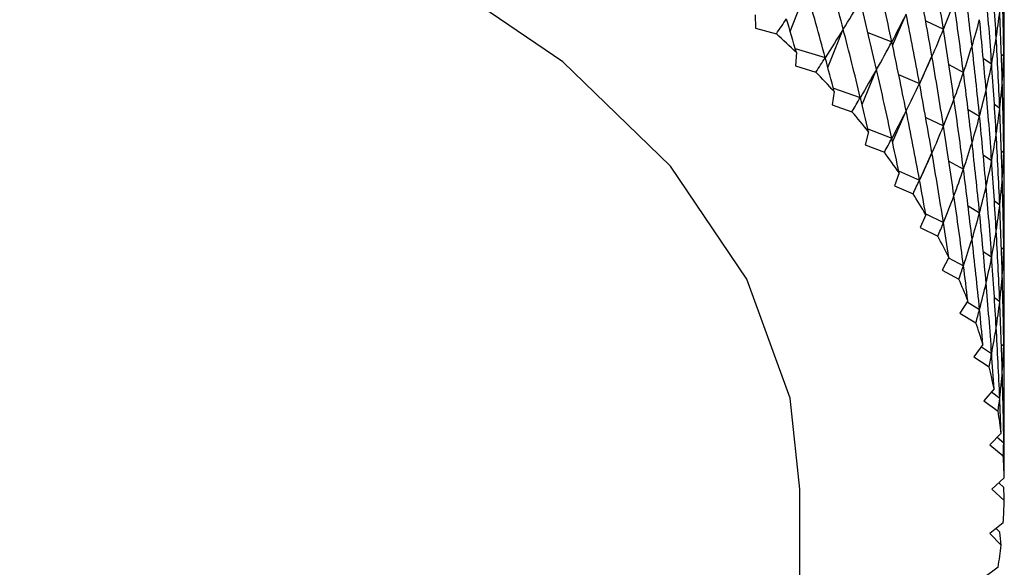
# Model space of a CAD drawing. Units: millimetres. Extents: x 5 to 995, y 5 to 995.
# Drawn here: x 857 to 861, y 198 to 199 of the extents above; entities that cross this region are included whole.
import ezdxf

# ---------------------------------------------------------------- set-up
doc = ezdxf.new("R2010")
doc.units = ezdxf.units.MM

msp = doc.modelspace()

# ---------------------------------------------------------------- linework, layer by layer
at = {"color": 7, "linetype": 'Continuous', "lineweight": 25}
for p, q in [((860.0752, 199.4088), (860.1295, 199.5497)), ((859.9565, 199.4654), (859.9578, 199.4205)), ((860.4216, 199.3615), (860.4673, 199.4675)), ((860.5334, 199.4454), (860.5934, 199.4164)), ((859.9578, 199.4205), (860.0283, 199.4015)), ((860.2024, 199.2873), (860.2544, 199.4169)), ((860.3377, 199.4061), (860.4187, 199.3745)), ((860.092, 199.3517), (860.1933, 199.3206)), ((860.0962, 199.3376), (860.0934, 199.2927)), ((860.513, 199.2314), (860.5547, 199.3251)), ((860.7895, 199.3321), (860.7977, 199.3254)), ((860.0934, 199.2927), (860.1621, 199.2716)), ((860.6118, 199.297), (860.6612, 199.2704)), ((860.7282, 199.3188), (860.7566, 199.2999)), ((860.318, 199.1625), (860.3671, 199.2805)), ((860.442, 199.2641), (860.5125, 199.2335)), ((860.2241, 199.2058), (860.2173, 199.161)), ((860.221, 199.2176), (860.3122, 199.186)), ((860.2173, 199.161), (860.284, 199.1379)), ((860.7658, 199.1631), (860.784, 199.1497)), ((860.4216, 199.0348), (860.4673, 199.1409)), ((860.6768, 199.1458), (860.7156, 199.1226)), ((860.5334, 199.1188), (860.5934, 199.0897)), ((860.3399, 199.0702), (860.3291, 199.0258)), ((860.3377, 199.0794), (860.4187, 199.0479)), ((860.3291, 199.0258), (860.3936, 199.0006)), ((860.513, 198.9048), (860.5547, 198.9984)), ((860.7282, 198.9922), (860.7566, 198.9733)), ((860.7895, 199.0055), (860.7977, 198.9987)), ((860.6118, 198.9704), (860.6612, 198.9438)), ((860.4432, 198.9314), (860.4284, 198.8873)), ((860.442, 198.9375), (860.5125, 198.9068)), ((860.4284, 198.8873), (860.4905, 198.8603)), ((860.7658, 198.8364), (860.784, 198.823)), ((860.5334, 198.7922), (860.5934, 198.7631)), ((860.6768, 198.8192), (860.7156, 198.796)), ((860.5339, 198.7896), (860.515, 198.746)), ((860.515, 198.746), (860.5746, 198.7172)), ((860.7282, 198.6656), (860.7566, 198.6467)), ((860.7895, 198.6788), (860.7977, 198.6721)), ((860.6115, 198.6453), (860.5888, 198.6024)), ((860.6109, 198.6442), (860.6612, 198.6172)), ((860.5888, 198.6024), (860.6457, 198.5717)), ((860.676, 198.4988), (860.6494, 198.4566)), ((860.6733, 198.4946), (860.7156, 198.4693)), ((860.7658, 198.5098), (860.784, 198.4964)), ((860.6494, 198.4566), (860.7034, 198.4243)), ((860.7271, 198.3506), (860.6967, 198.3093)), ((860.7217, 198.3433), (860.7566, 198.3201)), ((860.7895, 198.3522), (860.7977, 198.3455)), ((860.6967, 198.3093), (860.7477, 198.2754)), ((860.7647, 198.2011), (860.7306, 198.1607)), ((860.7306, 198.1607), (860.7785, 198.1253)), ((860.7558, 198.1906), (860.784, 198.1698)), ((860.7887, 198.0506), (860.7509, 198.0113)), ((860.7756, 198.0371), (860.7977, 198.0189)), ((860.7509, 198.0113), (860.7956, 197.9745)), ((860.799, 197.8996), (860.7577, 197.8615)), ((860.1077, 188.6712), (860.1077, 197.8615)), ((860.7577, 197.8615), (860.799, 197.8234)), ((860.7811, 197.8831), (860.7977, 197.8678)), ((860.7956, 197.7485), (860.7509, 197.7117)), ((860.7722, 197.7292), (860.784, 197.7169)), ((860.7509, 197.7117), (860.7887, 197.6724)), ((860.7785, 197.5977), (860.7306, 197.5623))]:
    msp.add_line(p, q, dxfattribs=at)
at = {"color": 7, "linetype": 'Continuous', "lineweight": 25, "flags": 128}
msp.add_lwpolyline([(860.1077, 197.8615), (860.0746, 198.1692), (859.9286, 198.5712), (859.67, 198.9539), (859.3057, 199.3067), (858.8458, 199.6202), (858.3029, 199.8857), (857.6916, 200.096), (857.0287, 200.2453), (856.3323, 200.3296), (855.6214, 200.3465), (854.9153, 200.2957), (854.2333, 200.1785), (853.594, 199.9981), (853.0149, 199.7594), (852.5118, 199.469), (852.4833, 199.4494)], dxfattribs=at)
at = {"color": 7, "linetype": 'Continuous', "lineweight": 25}
for centre, radius, start, end in [((857.8657, 197.0379), 3.2037, 45.8757, 47.5428), ((858.0619, 197.2343), 2.926, 42.3591, 44.1301), ((858.2505, 197.4008), 2.6744, 38.6245, 40.5049), ((858.4281, 197.538), 2.45, 34.6633, 36.6568), ((858.5916, 197.6468), 2.2536, 30.4718, 32.5796), ((858.7378, 197.7293), 2.0856, 26.0532, 28.2726), ((858.8642, 197.7881), 1.9462, 21.4191, 23.7432), ((858.9682, 197.8266), 1.8352, 16.5908, 19.0078), ((859.0481, 197.8487), 1.7524, 11.6005, 14.0931), ((859.1022, 197.8587), 1.6973, 6.4902, 9.0364), ((859.1295, 197.8614), 1.6699, 1.3102, 3.8842), ((859.1295, 197.8616), 1.6699, 356.1158, 358.6898), ((859.1022, 197.8643), 1.6973, 350.9636, 353.5098)]:
    msp.add_arc(centre, radius, start, end, dxfattribs=at)
for centre, major_axis, ratio, start_param, end_param in [((855.7994, 207.905), (-4.8038, 12.1394), 0.11425, 3.893904, 3.920027), ((855.7994, 188.9612), (2.9285, 13.8642), 0.292309, 5.626173, 5.652296), ((855.7994, 208.8848), (-4.1658, 13.0504), 0.211883, 3.832313, 3.858437), ((855.7994, 209.2114), (-3.9051, 13.2799), 0.235131, 3.816088, 3.842211), ((855.7994, 188.6346), (2.544, 14.0193), 0.307037, 5.638928, 5.665051), ((855.7994, 208.5582), (-4.3922, 12.806), 0.186579, 3.849257, 3.875381), ((855.7994, 208.2316), (-4.5835, 12.5482), 0.159215, 3.866801, 3.892924), ((855.7994, 189.6145), (3.7622, 13.3886), 0.245979, 5.59038, 5.616504), ((855.7994, 188.308), (2.1341, 14.1521), 0.319508, 5.650834, 5.676958), ((855.7994, 189.2878), (3.4519, 13.593), 0.266109, 5.605366, 5.631489), ((855.7994, 207.905), (-3.7621, 9.1001), 0.361911, 3.389424, 3.415548), ((855.7994, 207.905), (-4.7393, 12.2783), 0.129768, 3.884793, 3.910917), ((855.7994, 188.9612), (4.9966, 11.0603), 0.016732, 5.958242, 5.984365), ((855.7994, 188.9612), (3.1104, 13.7788), 0.284116, 5.619462, 5.645586), ((855.7994, 188.6346), (4.9937, 11.3622), 0.022092, 0.316295, 0.342418), ((855.7994, 188.6346), (2.7396, 13.9444), 0.299952, 5.63266, 5.658783), ((855.7994, 208.8848), (-4.6903, 10.0057), 0.17313, 3.390665, 3.416788), ((855.7994, 208.8848), (-4.0397, 13.1671), 0.223764, 3.824104, 3.850228), ((855.7994, 207.5784), (-3.3226, 8.9134), 0.419186, 3.422778, 3.435708), ((855.7994, 207.5784), (-4.8592, 11.998), 0.098194, 3.91625, 3.92918), ((855.7994, 208.5582), (-4.5009, 9.7205), 0.224017, 3.382758, 3.408882), ((855.7994, 208.5582), (-4.2833, 12.93), 0.199488, 3.840702, 3.866826), ((855.7994, 188.308), (4.9532, 11.6594), 0.058522, 0.334345, 0.360469), ((855.7994, 188.308), (2.342, 14.0885), 0.313559, 5.644983, 5.671106), ((855.7994, 208.2316), (-4.2563, 9.4524), 0.277573, 3.379848, 3.405972), ((855.7994, 208.2316), (-4.4922, 12.6787), 0.173155, 3.857963, 3.884086), ((855.7994, 189.6145), (4.8312, 10.3018), 0.125035, 5.996506, 6.022629), ((855.7994, 189.6145), (3.9051, 13.2799), 0.235131, 5.59074, 5.60869), ((855.7994, 207.905), (-3.9462, 9.2093), 0.3334, 3.383925, 3.410049), ((855.7994, 207.905), (-4.6659, 12.4147), 0.144754, 3.875751, 3.901875), ((855.7994, 188.9612), (4.9836, 10.9083), 0.037078, 5.966642, 5.992765), ((855.7994, 188.9612), (3.285, 13.6883), 0.275381, 5.612527, 5.63865), ((855.7994, 189.2878), (4.928, 10.604), 0.079714, 5.98247, 6.008593), ((855.7994, 189.2878), (3.6111, 13.493), 0.256307, 5.597982, 5.624106), ((855.7994, 188.6346), (4.9999, 11.2117), 0.002987, 0.307462, 0.333586), ((855.7994, 188.6346), (2.9285, 13.8642), 0.292309, 5.626173, 5.652296), ((855.7994, 208.8848), (-4.7665, 10.1527), 0.148732, 3.396031, 3.422155), ((855.7994, 208.8848), (-3.9051, 13.2799), 0.235131, 3.816088, 3.842211), ((855.7994, 207.5784), (-3.5552, 9.001), 0.390592, 3.410998, 3.423928), ((855.7994, 207.5784), (-4.8038, 12.1394), 0.11425, 3.907098, 3.920027), ((855.7994, 208.5582), (-4.602, 9.8614), 0.198227, 3.386187, 3.41231), ((855.7994, 208.5582), (-4.1658, 13.0504), 0.211883, 3.832313, 3.858437), ((855.7994, 188.308), (4.9781, 11.5115), 0.0406, 0.32527, 0.351393), ((855.7994, 188.308), (2.544, 14.0193), 0.307037, 5.638928, 5.665051), ((855.7994, 208.2316), (-4.386, 9.5838), 0.250477, 3.38057, 3.406694), ((855.7994, 208.2316), (-4.3922, 12.806), 0.186579, 3.849257, 3.875381), ((855.7994, 207.905), (-4.1103, 9.3271), 0.305243, 3.38086, 3.406983), ((855.7994, 207.905), (-4.5835, 12.5482), 0.159215, 3.866801, 3.892924), ((855.7994, 189.2878), (4.8849, 10.4524), 0.102032, 5.989754, 6.015878), ((855.7994, 189.2878), (3.7622, 13.3886), 0.245979, 5.59038, 5.616504), ((855.7994, 188.9612), (4.9608, 10.7561), 0.058067, 5.97474, 6.000864), ((855.7994, 188.9612), (3.4519, 13.593), 0.266109, 5.605366, 5.631489), ((855.7994, 207.5784), (-3.7621, 9.1001), 0.361911, 3.402619, 3.415548), ((855.7994, 207.5784), (-4.7393, 12.2783), 0.129768, 3.897988, 3.910917), ((855.7994, 188.6346), (4.9966, 11.0603), 0.016732, 5.958242, 5.984365), ((855.7994, 188.6346), (3.1104, 13.7788), 0.284116, 5.619462, 5.645586), ((855.7994, 188.308), (4.9937, 11.3622), 0.022092, 0.316295, 0.342418), ((855.7994, 188.308), (2.7396, 13.9444), 0.299952, 5.63266, 5.658783), ((855.7994, 208.5582), (-4.6903, 10.0057), 0.17313, 3.390665, 3.416788), ((855.7994, 208.5582), (-4.0397, 13.1671), 0.223764, 3.824104, 3.850228), ((855.7994, 208.2316), (-4.5009, 9.7205), 0.224017, 3.382758, 3.408882), ((855.7994, 208.2316), (-4.2833, 12.93), 0.199488, 3.840702, 3.866826), ((855.7994, 207.905), (-4.2563, 9.4524), 0.277573, 3.379848, 3.405972), ((855.7994, 207.905), (-4.4922, 12.6787), 0.173155, 3.857963, 3.884086), ((855.7994, 188.9612), (4.928, 10.604), 0.079714, 5.98247, 6.008593), ((855.7994, 188.9612), (3.6111, 13.493), 0.256307, 5.597982, 5.624106), ((855.7994, 189.2878), (4.8312, 10.3018), 0.125035, 5.996506, 6.022629), ((855.7994, 189.2878), (3.9051, 13.2799), 0.235131, 5.59074, 5.60869), ((855.7994, 207.5784), (-3.9462, 9.2093), 0.3334, 3.39712, 3.410049), ((855.7994, 207.5784), (-4.6659, 12.4147), 0.144754, 3.888946, 3.901875), ((855.7994, 188.6346), (4.9836, 10.9083), 0.037078, 5.966642, 5.992765), ((855.7994, 188.6346), (3.285, 13.6883), 0.275381, 5.612527, 5.63865), ((855.7994, 188.308), (4.9999, 11.2117), 0.002987, 0.307462, 0.333586), ((855.7994, 188.308), (2.9285, 13.8642), 0.292309, 5.626173, 5.652296), ((855.7994, 208.5582), (-4.7665, 10.1527), 0.148732, 3.396031, 3.422155), ((855.7994, 208.5582), (-3.9051, 13.2799), 0.235131, 3.816088, 3.842211), ((855.7994, 208.2316), (-4.602, 9.8614), 0.198227, 3.386187, 3.41231), ((855.7994, 208.2316), (-4.1658, 13.0504), 0.211883, 3.832313, 3.858437), ((855.7994, 207.905), (-4.386, 9.5838), 0.250477, 3.38057, 3.406694), ((855.7994, 207.905), (-4.3922, 12.806), 0.186579, 3.849257, 3.875381), ((855.7994, 207.5784), (-4.1103, 9.3271), 0.305243, 3.394054, 3.406983), ((855.7994, 207.5784), (-4.5835, 12.5482), 0.159215, 3.879995, 3.892924), ((855.7994, 188.9612), (4.8849, 10.4524), 0.102032, 5.989754, 6.015878), ((855.7994, 188.9612), (3.7622, 13.3886), 0.245979, 5.59038, 5.616504), ((855.7994, 188.6346), (4.9608, 10.7561), 0.058067, 5.97474, 6.000864), ((855.7994, 188.6346), (3.4519, 13.593), 0.266109, 5.605366, 5.631489), ((855.7994, 188.308), (4.9966, 11.0603), 0.016732, 5.958242, 5.984365), ((855.7994, 188.308), (3.1104, 13.7788), 0.284116, 5.619462, 5.645586), ((855.7994, 207.905), (-4.5009, 9.7205), 0.224017, 3.382758, 3.408882), ((855.7994, 207.905), (-4.2833, 12.93), 0.199488, 3.840702, 3.866826), ((855.7994, 208.2316), (-4.6903, 10.0057), 0.17313, 3.390665, 3.416788), ((855.7994, 208.2316), (-4.0397, 13.1671), 0.223764, 3.824104, 3.850228), ((855.7994, 207.5784), (-4.2563, 9.4524), 0.277573, 3.393042, 3.405972), ((855.7994, 207.5784), (-4.4922, 12.6787), 0.173155, 3.871157, 3.884086), ((855.7994, 188.9612), (4.8312, 10.3018), 0.125035, 5.996506, 6.022629), ((855.7994, 188.9612), (3.9051, 13.2799), 0.235131, 5.59074, 5.60869), ((855.7994, 188.6346), (4.928, 10.604), 0.079714, 5.98247, 6.008593), ((855.7994, 188.6346), (3.6111, 13.493), 0.256307, 5.597982, 5.624106), ((855.7994, 188.308), (4.9836, 10.9083), 0.037078, 5.966642, 5.992765), ((855.7994, 188.308), (3.285, 13.6883), 0.275381, 5.612527, 5.63865), ((855.7994, 208.2316), (-4.7665, 10.1527), 0.148732, 3.396031, 3.422155), ((855.7994, 208.2316), (-3.9051, 13.2799), 0.235131, 3.816088, 3.842211), ((855.7994, 207.905), (-4.602, 9.8614), 0.198227, 3.386187, 3.41231), ((855.7994, 207.905), (-4.1658, 13.0504), 0.211883, 3.832313, 3.858437), ((855.7994, 207.5784), (-4.386, 9.5838), 0.250477, 3.393765, 3.406694), ((855.7994, 207.5784), (-4.3922, 12.806), 0.186579, 3.862452, 3.875381), ((855.7994, 188.6346), (4.8849, 10.4524), 0.102032, 5.989754, 6.015878), ((855.7994, 188.6346), (3.7622, 13.3886), 0.245979, 5.59038, 5.616504), ((855.7994, 188.308), (4.9608, 10.7561), 0.058067, 5.97474, 6.000864), ((855.7994, 188.308), (3.4519, 13.593), 0.266109, 5.605366, 5.631489), ((855.7994, 207.905), (-4.6903, 10.0057), 0.17313, 3.390665, 3.416788), ((855.7994, 207.905), (-4.0397, 13.1671), 0.223764, 3.824104, 3.850228), ((855.7994, 207.5784), (-4.5009, 9.7205), 0.224017, 3.395953, 3.408882), ((855.7994, 207.5784), (-4.2833, 12.93), 0.199488, 3.853897, 3.866826), ((855.7994, 188.6346), (4.8312, 10.3018), 0.125035, 5.996506, 6.022629), ((855.7994, 188.6346), (3.9051, 13.2799), 0.235131, 5.59074, 5.60869), ((855.7994, 188.308), (4.928, 10.604), 0.079714, 5.98247, 6.008593), ((855.7994, 188.308), (3.6111, 13.493), 0.256307, 5.597982, 5.624106), ((855.7994, 207.905), (-4.7665, 10.1527), 0.148732, 3.396031, 3.422155), ((855.7994, 207.905), (-3.9051, 13.2799), 0.235131, 3.816088, 3.842211), ((855.7994, 207.5784), (-4.602, 9.8614), 0.198227, 3.399381, 3.41231), ((855.7994, 207.5784), (-4.1658, 13.0504), 0.211883, 3.845507, 3.858437), ((855.7994, 188.308), (4.8849, 10.4524), 0.102032, 5.989754, 6.015878), ((855.7994, 188.308), (3.7622, 13.3886), 0.245979, 5.59038, 5.616504), ((855.7994, 207.5784), (-4.6903, 10.0057), 0.17313, 3.403859, 3.416788), ((855.7994, 207.5784), (-4.0397, 13.1671), 0.223764, 3.837299, 3.850228), ((855.7994, 188.308), (4.8312, 10.3018), 0.125035, 5.996506, 6.022629), ((855.7994, 188.308), (3.9051, 13.2799), 0.235131, 5.59074, 5.60869), ((855.7994, 207.5784), (-4.7665, 10.1527), 0.148732, 3.409225, 3.422155), ((855.7994, 207.5784), (-3.9051, 13.2799), 0.235131, 3.829282, 3.842211), ((855.7994, 207.5784), (-4.8312, 10.3018), 0.125035, 3.415343, 3.428272), ((855.7994, 207.5784), (-4.8849, 10.4524), 0.102032, 3.422095, 3.435024)]:
    msp.add_ellipse(centre, major_axis=major_axis, ratio=ratio, start_param=start_param, end_param=end_param, dxfattribs=at)

doc.saveas('drawing.dxf')
